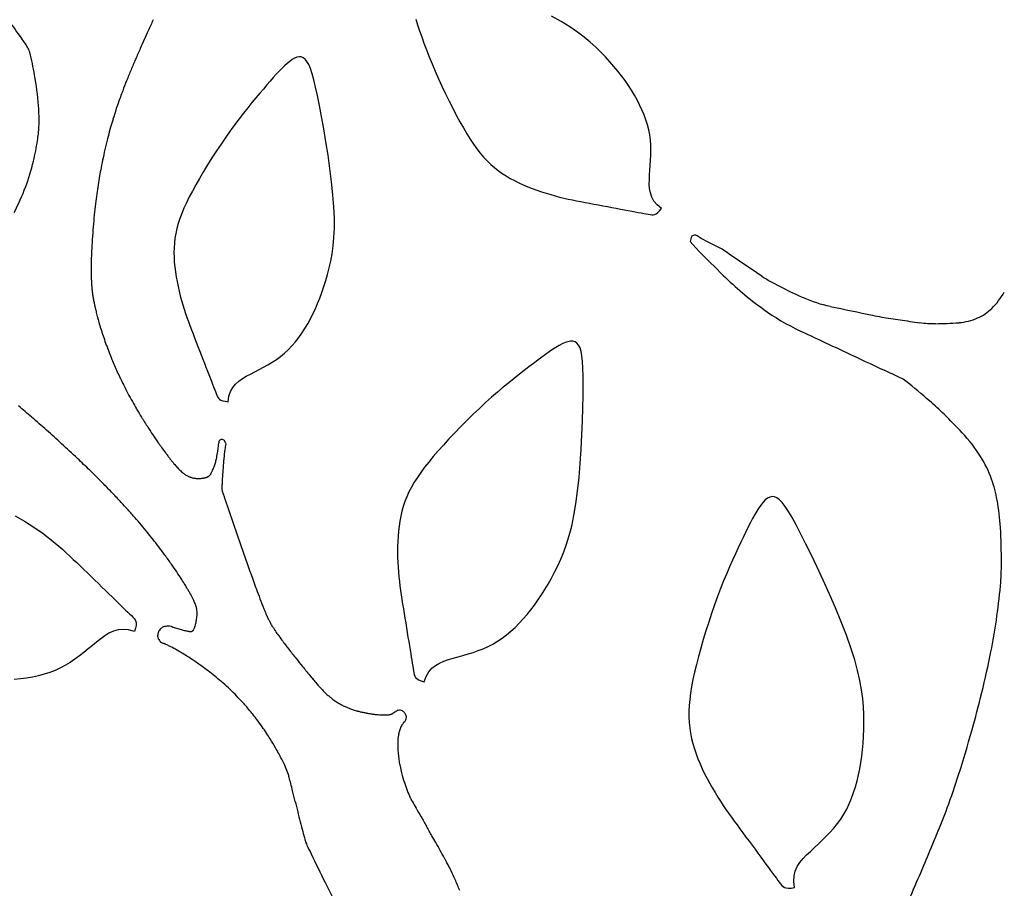
# Model space of a CAD drawing. Units: millimetres. Extents: x 62 to 822, y 13 to 886.
# Drawn here: x 209 to 238, y 356 to 382 of the extents above; entities that cross this region are included whole.
import ezdxf

# ---------------------------------------------------------------- set-up
doc = ezdxf.new("R2010")
doc.units = ezdxf.units.MM

msp = doc.modelspace()

# ---------------------------------------------------------------- linework, layer by layer
for p, q in [((224.898, 381.799), (224.606, 381.964)), ((220.509, 381.868), (220.565, 381.698)), ((220.565, 381.698), (220.625, 381.519)), ((225.158, 381.637), (224.898, 381.799)), ((225.389, 381.479), (225.158, 381.637)), ((220.625, 381.519), (220.69, 381.333)), ((220.69, 381.333), (220.759, 381.139)), ((225.595, 381.325), (225.389, 381.479)), ((225.779, 381.173), (225.595, 381.325)), ((220.759, 381.139), (220.834, 380.938)), ((225.945, 381.023), (225.779, 381.173)), ((226.096, 380.875), (225.945, 381.023)), ((216.922, 380.719), (216.853, 380.69)), ((216.989, 380.733), (216.922, 380.719)), ((217.053, 380.729), (216.989, 380.733)), ((217.115, 380.705), (217.053, 380.729)), ((217.172, 380.66), (217.115, 380.705)), ((220.834, 380.938), (220.915, 380.73)), ((220.915, 380.73), (221.002, 380.515)), ((226.236, 380.729), (226.096, 380.875)), ((226.368, 380.584), (226.236, 380.729)), ((216.552, 380.46), (216.472, 380.382)), ((216.63, 380.531), (216.552, 380.46)), ((216.706, 380.594), (216.63, 380.531)), ((216.781, 380.648), (216.706, 380.594)), ((216.853, 380.69), (216.781, 380.648)), ((217.227, 380.591), (217.172, 380.66)), ((217.279, 380.497), (217.227, 380.591)), ((217.33, 380.374), (217.279, 380.497)), ((221.002, 380.515), (221.096, 380.294)), ((226.493, 380.441), (226.368, 380.584)), ((226.611, 380.298), (226.493, 380.441)), ((216.302, 380.204), (216.211, 380.103)), ((216.388, 380.297), (216.302, 380.204)), ((216.472, 380.382), (216.388, 380.297)), ((217.38, 380.221), (217.33, 380.374)), ((217.432, 380.036), (217.38, 380.221)), ((221.096, 380.294), (221.196, 380.069)), ((226.722, 380.155), (226.611, 380.298)), ((226.827, 380.012), (226.722, 380.155)), ((216.017, 379.881), (215.913, 379.759)), ((216.117, 379.996), (216.017, 379.881)), ((216.211, 380.103), (216.117, 379.996)), ((217.485, 379.816), (217.432, 380.036)), ((217.541, 379.559), (217.485, 379.816)), ((221.196, 380.069), (221.299, 379.842)), ((221.299, 379.842), (221.406, 379.617)), ((226.927, 379.868), (226.827, 380.012)), ((227.02, 379.724), (226.927, 379.868)), ((215.802, 379.629), (215.687, 379.492)), ((215.913, 379.759), (215.802, 379.629)), ((217.601, 379.263), (217.541, 379.559)), ((221.406, 379.617), (221.515, 379.394)), ((227.108, 379.578), (227.02, 379.724)), ((227.191, 379.431), (227.108, 379.578)), ((215.567, 379.347), (215.442, 379.194)), ((215.687, 379.492), (215.567, 379.347)), ((217.665, 378.927), (217.601, 379.263)), ((221.515, 379.394), (221.625, 379.177)), ((227.268, 379.283), (227.191, 379.431)), ((227.339, 379.134), (227.268, 379.283)), ((215.314, 379.033), (215.182, 378.863)), ((215.442, 379.194), (215.314, 379.033)), ((217.731, 378.559), (217.665, 378.927)), ((221.625, 379.177), (221.735, 378.968)), ((221.735, 378.968), (221.842, 378.77)), ((227.403, 378.983), (227.339, 379.134)), ((227.459, 378.832), (227.403, 378.983)), ((215.048, 378.684), (214.911, 378.497)), ((215.182, 378.863), (215.048, 378.684)), ((221.842, 378.77), (221.947, 378.584)), ((227.507, 378.679), (227.459, 378.832)), ((227.545, 378.526), (227.507, 378.679)), ((214.911, 378.497), (214.773, 378.301)), ((217.798, 378.168), (217.731, 378.559)), ((221.947, 378.584), (222.05, 378.41)), ((222.05, 378.41), (222.152, 378.247)), ((227.575, 378.373), (227.545, 378.526)), ((227.594, 378.219), (227.575, 378.373)), ((214.634, 378.098), (214.496, 377.891)), ((214.773, 378.301), (214.634, 378.098)), ((217.862, 377.764), (217.798, 378.168)), ((222.152, 378.247), (222.253, 378.096)), ((222.253, 378.096), (222.354, 377.955)), ((227.605, 378.065), (227.594, 378.219)), ((227.608, 377.912), (227.605, 378.065)), ((214.496, 377.891), (214.36, 377.681)), ((217.92, 377.355), (217.862, 377.764)), ((222.354, 377.955), (222.456, 377.824)), ((222.456, 377.824), (222.559, 377.702)), ((227.599, 377.608), (227.606, 377.759)), ((227.606, 377.759), (227.608, 377.912)), ((214.228, 377.471), (214.102, 377.264)), ((214.36, 377.681), (214.228, 377.471)), ((222.559, 377.702), (222.664, 377.589)), ((222.664, 377.589), (222.772, 377.484)), ((222.772, 377.484), (222.884, 377.387)), ((227.579, 377.311), (227.59, 377.458)), ((227.59, 377.458), (227.599, 377.608)), ((214.102, 377.264), (213.982, 377.061)), ((217.971, 376.952), (217.92, 377.355)), ((222.884, 377.387), (222.998, 377.296)), ((222.998, 377.296), (223.116, 377.212)), ((223.116, 377.212), (223.236, 377.133)), ((223.236, 377.133), (223.36, 377.06)), ((227.561, 377.024), (227.569, 377.166)), ((227.569, 377.166), (227.579, 377.311)), ((213.87, 376.865), (213.767, 376.677)), ((213.982, 377.061), (213.87, 376.865)), ((218.012, 376.562), (217.971, 376.952)), ((223.36, 377.06), (223.488, 376.991)), ((223.488, 376.991), (223.619, 376.926)), ((223.619, 376.926), (223.753, 376.865)), ((223.753, 376.865), (223.89, 376.807)), ((227.559, 376.886), (227.561, 377.024)), ((227.567, 376.751), (227.559, 376.886)), ((213.767, 376.677), (213.673, 376.498)), ((218.04, 376.196), (218.012, 376.562)), ((223.89, 376.807), (224.028, 376.753)), ((224.028, 376.753), (224.168, 376.701)), ((224.168, 376.701), (224.308, 376.654)), ((224.308, 376.654), (224.447, 376.609)), ((224.447, 376.609), (224.585, 376.568)), ((224.585, 376.568), (224.72, 376.531)), ((227.591, 376.621), (227.567, 376.751)), ((227.634, 376.496), (227.591, 376.621)), ((213.588, 376.326), (213.513, 376.161)), ((213.673, 376.498), (213.588, 376.326)), ((224.72, 376.531), (224.852, 376.496)), ((224.852, 376.496), (224.982, 376.465)), ((224.982, 376.465), (225.11, 376.435)), ((225.11, 376.435), (225.238, 376.408)), ((225.238, 376.408), (225.365, 376.382)), ((225.365, 376.382), (225.493, 376.357)), ((225.493, 376.357), (225.622, 376.332)), ((225.622, 376.332), (225.754, 376.308)), ((225.754, 376.308), (225.888, 376.283)), ((225.888, 376.283), (226.024, 376.257)), ((226.024, 376.257), (226.161, 376.232)), ((227.701, 376.376), (227.634, 376.496)), ((227.797, 376.262), (227.701, 376.376)), ((227.926, 376.154), (227.797, 376.262)), ((213.446, 376.001), (213.388, 375.845)), ((213.513, 376.161), (213.446, 376.001)), ((218.053, 375.861), (218.04, 376.196)), ((226.161, 376.232), (226.297, 376.206)), ((226.297, 376.206), (226.431, 376.181)), ((226.431, 376.181), (226.562, 376.157)), ((226.562, 376.157), (226.689, 376.133)), ((226.689, 376.133), (226.81, 376.11)), ((226.81, 376.11), (226.924, 376.089)), ((226.924, 376.089), (227.031, 376.069)), ((227.031, 376.069), (227.132, 376.05)), ((227.132, 376.05), (227.225, 376.033)), ((227.225, 376.033), (227.311, 376.016)), ((227.311, 376.016), (227.39, 376.002)), ((227.39, 376.002), (227.461, 375.988)), ((227.461, 375.988), (227.525, 375.977)), ((227.525, 375.977), (227.581, 375.967)), ((227.581, 375.967), (227.631, 375.961)), ((227.631, 375.961), (227.678, 375.961)), ((227.678, 375.961), (227.723, 375.971)), ((227.723, 375.971), (227.769, 375.993)), ((227.769, 375.993), (227.816, 376.029)), ((227.816, 376.029), (227.868, 376.081)), ((227.868, 376.081), (227.926, 376.154)), ((213.339, 375.693), (213.298, 375.544)), ((213.388, 375.845), (213.339, 375.693)), ((218.053, 375.555), (218.053, 375.861)), ((213.266, 375.397), (213.242, 375.251)), ((213.298, 375.544), (213.266, 375.397)), ((218.04, 375.275), (218.053, 375.555)), ((213.225, 375.106), (213.215, 374.962)), ((213.242, 375.251), (213.225, 375.106)), ((218.017, 375.019), (218.04, 375.275)), ((229.056, 374.865), (228.794, 375.15)), ((213.215, 374.962), (213.212, 374.818)), ((213.212, 374.818), (213.215, 374.674)), ((217.945, 374.562), (217.985, 374.782)), ((217.985, 374.782), (218.017, 375.019)), ((213.215, 374.674), (213.223, 374.529)), ((213.223, 374.529), (213.237, 374.384)), ((217.899, 374.356), (217.945, 374.562)), ((213.237, 374.384), (213.256, 374.237)), ((213.256, 374.237), (213.278, 374.091)), ((217.848, 374.16), (217.899, 374.356)), ((213.278, 374.091), (213.305, 373.944)), ((213.305, 373.944), (213.335, 373.798)), ((217.738, 373.79), (217.795, 373.972)), ((217.795, 373.972), (217.848, 374.16)), ((213.335, 373.798), (213.368, 373.654)), ((213.368, 373.654), (213.404, 373.513)), ((217.616, 373.444), (217.679, 373.614)), ((217.679, 373.614), (217.738, 373.79)), ((213.404, 373.513), (213.441, 373.374)), ((213.441, 373.374), (213.48, 373.239)), ((217.48, 373.12), (217.549, 373.279)), ((217.549, 373.279), (217.616, 373.444)), ((213.48, 373.239), (213.521, 373.109)), ((213.521, 373.109), (213.562, 372.981)), ((213.562, 372.981), (213.605, 372.857)), ((217.406, 372.964), (217.48, 373.12)), ((213.605, 372.857), (213.649, 372.734)), ((213.649, 372.734), (213.694, 372.612)), ((217.248, 372.665), (217.329, 372.813)), ((217.329, 372.813), (217.406, 372.964)), ((213.694, 372.612), (213.74, 372.49)), ((213.74, 372.49), (213.787, 372.367)), ((216.978, 372.249), (217.072, 372.383)), ((217.072, 372.383), (217.162, 372.521)), ((217.162, 372.521), (217.248, 372.665)), ((213.787, 372.367), (213.835, 372.243)), ((213.835, 372.243), (213.885, 372.115)), ((213.885, 372.115), (213.935, 371.986)), ((216.774, 372.001), (216.879, 372.122)), ((216.879, 372.122), (216.978, 372.249)), ((225.019, 372.098), (224.931, 372.059)), ((225.103, 372.126), (225.019, 372.098)), ((225.181, 372.141), (225.103, 372.126)), ((225.253, 372.14), (225.181, 372.141)), ((225.319, 372.122), (225.253, 372.14)), ((225.377, 372.084), (225.319, 372.122)), ((225.426, 372.025), (225.377, 372.084)), ((213.935, 371.986), (213.985, 371.856)), ((213.985, 371.856), (214.035, 371.727)), ((216.549, 371.781), (216.665, 371.887)), ((216.665, 371.887), (216.774, 372.001)), ((224.537, 371.821), (224.427, 371.744)), ((224.642, 371.891), (224.537, 371.821)), ((224.742, 371.954), (224.642, 371.891)), ((224.838, 372.01), (224.742, 371.954)), ((224.931, 372.059), (224.838, 372.01)), ((225.468, 371.942), (225.426, 372.025)), ((225.501, 371.833), (225.468, 371.942)), ((225.527, 371.695), (225.501, 371.833)), ((214.035, 371.727), (214.084, 371.6)), ((214.084, 371.6), (214.132, 371.476)), ((216.044, 371.432), (216.175, 371.51)), ((216.175, 371.51), (216.304, 371.594)), ((216.304, 371.594), (216.429, 371.684)), ((216.429, 371.684), (216.549, 371.781)), ((224.191, 371.57), (224.063, 371.473)), ((224.312, 371.66), (224.191, 371.57)), ((224.427, 371.744), (224.312, 371.66)), ((225.545, 371.526), (225.527, 371.695)), ((225.558, 371.323), (225.545, 371.526)), ((214.132, 371.476), (214.179, 371.356)), ((214.179, 371.356), (214.223, 371.241)), ((214.223, 371.241), (214.265, 371.133)), ((215.52, 371.151), (215.649, 371.218)), ((215.649, 371.218), (215.78, 371.287)), ((215.78, 371.287), (215.912, 371.358)), ((215.912, 371.358), (216.044, 371.432)), ((223.786, 371.26), (223.637, 371.143)), ((223.928, 371.369), (223.786, 371.26)), ((224.063, 371.473), (223.928, 371.369)), ((225.564, 371.085), (225.558, 371.323)), ((214.265, 371.133), (214.304, 371.031)), ((214.304, 371.031), (214.341, 370.935)), ((214.341, 370.935), (214.376, 370.847)), ((215.069, 370.846), (215.167, 370.935)), ((215.167, 370.935), (215.277, 371.013)), ((215.277, 371.013), (215.395, 371.084)), ((215.395, 371.084), (215.52, 371.151)), ((223.481, 371.02), (223.319, 370.889)), ((223.637, 371.143), (223.481, 371.02)), ((225.566, 370.807), (225.564, 371.085)), ((214.376, 370.847), (214.407, 370.765)), ((214.407, 370.765), (214.436, 370.691)), ((214.436, 370.691), (214.462, 370.623)), ((214.462, 370.623), (214.486, 370.563)), ((214.872, 370.481), (214.918, 370.623)), ((214.918, 370.623), (214.985, 370.743)), ((214.985, 370.743), (215.069, 370.846)), ((222.978, 370.604), (222.8, 370.45)), ((223.151, 370.751), (222.978, 370.604)), ((223.319, 370.889), (223.151, 370.751)), ((225.563, 370.488), (225.566, 370.807)), ((214.486, 370.563), (214.507, 370.51)), ((214.507, 370.51), (214.528, 370.464)), ((214.528, 370.464), (214.553, 370.424)), ((214.553, 370.424), (214.585, 370.391)), ((214.585, 370.391), (214.628, 370.364)), ((214.628, 370.364), (214.683, 370.342)), ((214.683, 370.342), (214.756, 370.326)), ((214.756, 370.326), (214.848, 370.315)), ((214.848, 370.315), (214.872, 370.481)), ((222.8, 370.45), (222.618, 370.286)), ((225.556, 370.127), (225.563, 370.488)), ((222.432, 370.114), (222.244, 369.935)), ((222.618, 370.286), (222.432, 370.114)), ((225.544, 369.733), (225.556, 370.127)), ((222.056, 369.751), (221.87, 369.564)), ((222.244, 369.935), (222.056, 369.751)), ((225.527, 369.315), (225.544, 369.733)), ((221.87, 369.564), (221.688, 369.376)), ((221.512, 369.189), (221.344, 369.006)), ((221.688, 369.376), (221.512, 369.189)), ((225.504, 368.883), (225.527, 369.315)), ((214.535, 368.813), (214.562, 369.069)), ((214.769, 369.068), (214.777, 369.036)), ((221.185, 368.828), (221.038, 368.657)), ((221.344, 369.006), (221.185, 368.828)), ((225.475, 368.448), (225.504, 368.883)), ((221.038, 368.657), (220.902, 368.493)), ((220.777, 368.334), (220.663, 368.18)), ((220.902, 368.493), (220.777, 368.334)), ((225.44, 368.02), (225.475, 368.448)), ((220.559, 368.029), (220.465, 367.881)), ((220.663, 368.18), (220.559, 368.029)), ((225.396, 367.609), (225.44, 368.02)), ((220.381, 367.735), (220.306, 367.59)), ((220.465, 367.881), (220.381, 367.735)), ((214.735, 367.413), (214.869, 367.028)), ((220.241, 367.445), (220.184, 367.3)), ((220.306, 367.59), (220.241, 367.445)), ((225.345, 367.225), (225.396, 367.609)), ((231.059, 367.348), (230.995, 367.281)), ((231.126, 367.399), (231.059, 367.348)), ((231.193, 367.433), (231.126, 367.399)), ((231.263, 367.448), (231.193, 367.433)), ((231.336, 367.44), (231.263, 367.448)), ((231.411, 367.409), (231.336, 367.44)), ((231.49, 367.351), (231.411, 367.409)), ((231.573, 367.265), (231.49, 367.351)), ((220.134, 367.154), (220.093, 367.007)), ((220.184, 367.3), (220.134, 367.154)), ((225.285, 366.876), (225.345, 367.225)), ((230.867, 367.112), (230.804, 367.013)), ((230.931, 367.202), (230.867, 367.112)), ((230.995, 367.281), (230.931, 367.202)), ((231.663, 367.148), (231.573, 367.265)), ((231.762, 366.999), (231.663, 367.148)), ((208.418, 366.866), (208.56, 366.789)), ((208.56, 366.789), (208.702, 366.707)), ((214.869, 367.028), (215.003, 366.642)), ((220.058, 366.859), (220.029, 366.709)), ((220.093, 367.007), (220.058, 366.859)), ((225.218, 366.56), (225.285, 366.876)), ((230.677, 366.79), (230.611, 366.665)), ((230.741, 366.906), (230.677, 366.79)), ((230.804, 367.013), (230.741, 366.906)), ((231.871, 366.816), (231.762, 366.999)), ((231.993, 366.595), (231.871, 366.816)), ((208.702, 366.707), (208.842, 366.62)), ((208.842, 366.62), (208.981, 366.529)), ((208.981, 366.529), (209.117, 366.435)), ((209.117, 366.435), (209.25, 366.339)), ((215.003, 366.642), (215.224, 366.006)), ((220.007, 366.558), (219.989, 366.405)), ((220.029, 366.709), (220.007, 366.558)), ((225.144, 366.274), (225.218, 366.56)), ((230.544, 366.531), (230.474, 366.388)), ((230.611, 366.665), (230.544, 366.531)), ((232.128, 366.336), (231.993, 366.595)), ((209.25, 366.339), (209.379, 366.241)), ((209.379, 366.241), (209.505, 366.142)), ((209.505, 366.142), (209.626, 366.044)), ((219.976, 366.25), (219.967, 366.093)), ((219.989, 366.405), (219.976, 366.25)), ((225.064, 366.014), (225.144, 366.274)), ((230.401, 366.236), (230.324, 366.074)), ((230.474, 366.388), (230.401, 366.236)), ((232.279, 366.036), (232.128, 366.336)), ((209.626, 366.044), (209.742, 365.946)), ((209.742, 365.946), (209.854, 365.848)), ((209.854, 365.848), (209.963, 365.75)), ((215.224, 366.006), (215.444, 365.369)), ((219.963, 365.936), (219.962, 365.779)), ((219.967, 366.093), (219.963, 365.936)), ((224.978, 365.777), (225.064, 366.014)), ((230.244, 365.903), (230.16, 365.722)), ((230.324, 366.074), (230.244, 365.903)), ((232.446, 365.695), (232.279, 366.036)), ((209.963, 365.75), (210.069, 365.652)), ((210.069, 365.652), (210.174, 365.553)), ((210.174, 365.553), (210.279, 365.453)), ((219.962, 365.779), (219.964, 365.623)), ((219.964, 365.623), (219.97, 365.469)), ((224.796, 365.356), (224.889, 365.559)), ((224.889, 365.559), (224.978, 365.777)), ((230.16, 365.722), (230.074, 365.531)), ((232.625, 365.32), (232.446, 365.695)), ((210.279, 365.453), (210.384, 365.352)), ((210.384, 365.352), (210.491, 365.248)), ((210.491, 365.248), (210.6, 365.142)), ((219.97, 365.469), (219.979, 365.318)), ((219.979, 365.318), (219.989, 365.17)), ((224.701, 365.165), (224.796, 365.356)), ((229.985, 365.331), (229.895, 365.121)), ((230.074, 365.531), (229.985, 365.331)), ((232.81, 364.921), (232.625, 365.32)), ((210.6, 365.142), (210.71, 365.035)), ((210.71, 365.035), (210.821, 364.928)), ((219.989, 365.17), (220.003, 365.026)), ((220.003, 365.026), (220.018, 364.886)), ((224.507, 364.806), (224.605, 364.982)), ((224.605, 364.982), (224.701, 365.165)), ((229.895, 365.121), (229.803, 364.9)), ((210.821, 364.928), (210.931, 364.821)), ((210.931, 364.821), (211.04, 364.715)), ((211.04, 364.715), (211.146, 364.612)), ((220.018, 364.886), (220.034, 364.748)), ((220.034, 364.748), (220.053, 364.612)), ((224.407, 364.638), (224.507, 364.806)), ((229.711, 364.67), (229.62, 364.429)), ((229.803, 364.9), (229.711, 364.67)), ((232.997, 364.506), (232.81, 364.921)), ((211.146, 364.612), (211.249, 364.512)), ((211.249, 364.512), (211.347, 364.417)), ((211.347, 364.417), (211.44, 364.327)), ((220.053, 364.612), (220.073, 364.476)), ((220.073, 364.476), (220.093, 364.34)), ((224.2, 364.321), (224.305, 364.476)), ((224.305, 364.476), (224.407, 364.638)), ((229.62, 364.429), (229.529, 364.178)), ((233.179, 364.085), (232.997, 364.506)), ((211.44, 364.327), (211.527, 364.242)), ((211.527, 364.242), (211.608, 364.163)), ((211.608, 364.163), (211.684, 364.09)), ((211.684, 364.09), (211.754, 364.022)), ((220.093, 364.34), (220.115, 364.203)), ((220.115, 364.203), (220.138, 364.063)), ((220.138, 364.063), (220.161, 363.921)), ((223.983, 364.027), (224.093, 364.171)), ((224.093, 364.171), (224.2, 364.321)), ((229.529, 364.178), (229.439, 363.92)), ((233.352, 363.667), (233.179, 364.085)), ((211.754, 364.022), (211.818, 363.96)), ((211.818, 363.96), (211.875, 363.904)), ((211.875, 363.904), (211.927, 363.854)), ((211.927, 363.854), (211.972, 363.809)), ((211.972, 363.809), (212.01, 363.767)), ((212.01, 363.767), (212.04, 363.724)), ((220.161, 363.921), (220.184, 363.776)), ((220.184, 363.776), (220.208, 363.632)), ((223.754, 363.752), (223.87, 363.887)), ((223.87, 363.887), (223.983, 364.027)), ((229.439, 363.92), (229.352, 363.657)), ((212.052, 363.475), (212.023, 363.376)), ((212.04, 363.724), (212.06, 363.677)), ((212.067, 363.556), (212.052, 363.475)), ((212.06, 363.677), (212.069, 363.622)), ((212.069, 363.622), (212.067, 363.556)), ((213.153, 363.514), (213.155, 363.514)), ((213.155, 363.514), (213.171, 363.509)), ((213.171, 363.509), (213.187, 363.504)), ((220.208, 363.632), (220.231, 363.488)), ((220.231, 363.488), (220.254, 363.345)), ((223.384, 363.382), (223.511, 363.499)), ((223.511, 363.499), (223.634, 363.623)), ((223.634, 363.623), (223.754, 363.752)), ((229.352, 363.657), (229.268, 363.393)), ((233.51, 363.262), (233.352, 363.667)), ((211.124, 363.24), (211, 363.15)), ((211.251, 363.319), (211.124, 363.24)), ((211.384, 363.38), (211.251, 363.319)), ((211.526, 363.422), (211.384, 363.38)), ((211.678, 363.437), (211.526, 363.422)), ((211.843, 363.424), (211.678, 363.437)), ((212.023, 363.376), (211.843, 363.424)), ((220.254, 363.345), (220.276, 363.207)), ((220.276, 363.207), (220.298, 363.072)), ((222.982, 363.077), (223.12, 363.17)), ((223.12, 363.17), (223.254, 363.272)), ((223.254, 363.272), (223.384, 363.382)), ((229.268, 363.393), (229.188, 363.129)), ((233.647, 362.877), (233.51, 363.262)), ((210.752, 362.949), (210.625, 362.845)), ((210.876, 363.051), (210.752, 362.949)), ((211, 363.15), (210.876, 363.051)), ((220.298, 363.072), (220.319, 362.944)), ((220.319, 362.944), (220.339, 362.823)), ((222.545, 362.853), (222.694, 362.919)), ((222.694, 362.919), (222.84, 362.993)), ((222.84, 362.993), (222.982, 363.077)), ((229.113, 362.87), (229.044, 362.617)), ((229.188, 363.129), (229.113, 362.87)), ((233.759, 362.522), (233.647, 362.877)), ((210.362, 362.637), (210.225, 362.537)), ((210.495, 362.74), (210.362, 362.637)), ((210.625, 362.845), (210.495, 362.74)), ((220.339, 362.823), (220.357, 362.709)), ((220.357, 362.709), (220.374, 362.603)), ((220.374, 362.603), (220.39, 362.504)), ((221.639, 362.567), (221.786, 362.609)), ((221.786, 362.609), (221.936, 362.651)), ((221.936, 362.651), (222.088, 362.695)), ((222.088, 362.695), (222.241, 362.742)), ((222.241, 362.742), (222.393, 362.795)), ((222.393, 362.795), (222.545, 362.853)), ((229.044, 362.617), (228.981, 362.374)), ((209.937, 362.353), (209.785, 362.272)), ((210.084, 362.442), (209.937, 362.353)), ((210.225, 362.537), (210.084, 362.442)), ((220.39, 362.504), (220.405, 362.413)), ((220.405, 362.413), (220.418, 362.329)), ((220.418, 362.329), (220.431, 362.254)), ((220.997, 362.263), (221.106, 362.351)), ((221.106, 362.351), (221.226, 362.421)), ((221.226, 362.421), (221.357, 362.477)), ((221.357, 362.477), (221.495, 362.525)), ((221.495, 362.525), (221.639, 362.567)), ((228.981, 362.374), (228.925, 362.143)), ((233.848, 362.194), (233.759, 362.522)), ((208.943, 361.998), (208.762, 361.966)), ((209.121, 362.036), (208.943, 361.998)), ((209.294, 362.083), (209.121, 362.036)), ((209.463, 362.137), (209.294, 362.083)), ((209.627, 362.2), (209.463, 362.137)), ((209.785, 362.272), (209.627, 362.2)), ((220.431, 362.254), (220.442, 362.186)), ((220.442, 362.186), (220.452, 362.127)), ((220.452, 362.127), (220.464, 362.074)), ((220.464, 362.074), (220.481, 362.028)), ((220.481, 362.028), (220.507, 361.987)), ((220.507, 361.987), (220.545, 361.949)), ((220.761, 361.851), (220.823, 362.018)), ((220.823, 362.018), (220.902, 362.154)), ((220.902, 362.154), (220.997, 362.263)), ((228.925, 362.143), (228.877, 361.924)), ((233.916, 361.89), (233.848, 362.194)), ((208.578, 361.941), (208.392, 361.922)), ((208.762, 361.966), (208.578, 361.941)), ((220.545, 361.949), (220.597, 361.915)), ((220.597, 361.915), (220.669, 361.883)), ((220.669, 361.883), (220.761, 361.851)), ((228.837, 361.715), (228.804, 361.515)), ((228.877, 361.924), (228.837, 361.715)), ((233.966, 361.609), (233.916, 361.89)), ((228.804, 361.515), (228.78, 361.324)), ((234.001, 361.346), (233.966, 361.609)), ((228.763, 361.141), (228.755, 360.964)), ((228.78, 361.324), (228.763, 361.141)), ((234.022, 361.098), (234.001, 361.346)), ((234.033, 360.864), (234.022, 361.098)), ((228.755, 360.964), (228.755, 360.792)), ((228.755, 360.792), (228.763, 360.625)), ((234.037, 360.639), (234.033, 360.864)), ((220.14, 360.616), (220.124, 360.6)), ((220.156, 360.633), (220.14, 360.616)), ((220.161, 360.638), (220.156, 360.633)), ((228.763, 360.625), (228.78, 360.461)), ((234.035, 360.421), (234.037, 360.639)), ((228.78, 360.461), (228.804, 360.301)), ((228.804, 360.301), (228.836, 360.143)), ((234.015, 360.004), (234.027, 360.21)), ((234.027, 360.21), (234.035, 360.421)), ((228.836, 360.143), (228.875, 359.988)), ((228.875, 359.988), (228.92, 359.834)), ((233.997, 359.803), (234.015, 360.004)), ((228.92, 359.834), (228.971, 359.682)), ((228.971, 359.682), (229.029, 359.53)), ((233.946, 359.416), (233.974, 359.608)), ((233.974, 359.608), (233.997, 359.803)), ((229.029, 359.53), (229.091, 359.379)), ((229.091, 359.379), (229.159, 359.228)), ((233.913, 359.228), (233.946, 359.416)), ((229.159, 359.228), (229.23, 359.078)), ((229.23, 359.078), (229.305, 358.931)), ((233.83, 358.861), (233.874, 359.043)), ((233.874, 359.043), (233.913, 359.228)), ((229.305, 358.931), (229.382, 358.786)), ((229.382, 358.786), (229.462, 358.645)), ((233.78, 358.682), (233.83, 358.861)), ((229.462, 358.645), (229.543, 358.507)), ((229.543, 358.507), (229.624, 358.374)), ((233.663, 358.336), (233.725, 358.507)), ((233.725, 358.507), (233.78, 358.682)), ((229.624, 358.374), (229.705, 358.246)), ((229.705, 358.246), (229.787, 358.122)), ((229.787, 358.122), (229.869, 358.001)), ((233.517, 358.01), (233.594, 358.17)), ((233.594, 358.17), (233.663, 358.336)), ((229.869, 358.001), (229.952, 357.882)), ((229.952, 357.882), (230.036, 357.765)), ((233.34, 357.709), (233.433, 357.856)), ((233.433, 357.856), (233.517, 358.01)), ((230.036, 357.765), (230.121, 357.648)), ((230.121, 357.648), (230.208, 357.53)), ((230.208, 357.53), (230.296, 357.41)), ((233.132, 357.436), (233.239, 357.57)), ((233.239, 357.57), (233.34, 357.709)), ((230.296, 357.41), (230.386, 357.288)), ((230.386, 357.288), (230.477, 357.164)), ((232.901, 357.187), (233.018, 357.309)), ((233.018, 357.309), (233.132, 357.436)), ((230.477, 357.164), (230.569, 357.04)), ((230.569, 357.04), (230.66, 356.916)), ((232.539, 356.842), (232.66, 356.954)), ((232.66, 356.954), (232.781, 357.069)), ((232.781, 357.069), (232.901, 357.187)), ((230.66, 356.916), (230.75, 356.794)), ((230.75, 356.794), (230.838, 356.675)), ((230.838, 356.675), (230.923, 356.56)), ((232.307, 356.624), (232.421, 356.733)), ((232.421, 356.733), (232.539, 356.842)), ((230.923, 356.56), (231.004, 356.45)), ((231.004, 356.45), (231.081, 356.346)), ((231.081, 356.346), (231.153, 356.248)), ((232.027, 356.274), (232.106, 356.397)), ((232.106, 356.397), (232.201, 356.513)), ((232.201, 356.513), (232.307, 356.624)), ((231.153, 356.248), (231.221, 356.157)), ((231.221, 356.157), (231.283, 356.072)), ((231.283, 356.072), (231.341, 355.994)), ((231.931, 355.991), (231.967, 356.139)), ((231.967, 356.139), (232.027, 356.274)), ((231.341, 355.994), (231.394, 355.922)), ((231.394, 355.922), (231.442, 355.857)), ((231.442, 355.857), (231.484, 355.799)), ((231.484, 355.799), (231.523, 355.749)), ((231.523, 355.749), (231.559, 355.705)), ((231.922, 355.825), (231.931, 355.991)), ((231.945, 355.64), (231.922, 355.825)), ((231.559, 355.705), (231.598, 355.67)), ((231.598, 355.67), (231.642, 355.644)), ((231.642, 355.644), (231.695, 355.627)), ((231.695, 355.627), (231.761, 355.621)), ((231.761, 355.621), (231.843, 355.625)), ((231.843, 355.625), (231.945, 355.64))]:
    msp.add_line(p, q)
for centre, radius, start, end in [((221.346, 390.79), 15.889, 214.3515, 216.7117), ((235.386, 371.133), 25.193, 154.8156, 155.6534), ((270.241, 355.361), 63.45, 155.65345, 156.18136), ((205.396, 378.897), 4.008, 32.0113, 36.7117), ((208.349, 380.743), 0.525, 14.088, 32.0113), ((199.528, 378.529), 9.62, 9.9171, 14.088), ((247.879, 365.233), 39.006, 156.1814, 156.7099), ((244.251, 366.794), 35.057, 156.7099, 157.2675), ((198.552, 378.358), 10.611, 4.8431, 9.9171), ((231.957, 371.945), 21.726, 157.2675, 158.2098), ((228.677, 373.257), 18.194, 158.2098, 159.2395), ((225.941, 374.306), 15.264, 160.0391, 160.8157), ((225.13, 374.601), 14.401, 159.2395, 160.0391), ((204.296, 378.845), 4.845, 357.3316, 4.8431), ((221.555, 375.833), 10.62, 160.8157, 161.9932), ((227.571, 373.877), 16.946, 161.9932, 162.9253), ((205.347, 378.796), 3.793, 350.9959, 357.3316), ((221.707, 375.678), 10.811, 162.9253, 164.2837), ((224.153, 374.979), 13.355, 165.4822, 166.8563), ((224.666, 374.846), 13.886, 164.2837, 165.4822), ((200.502, 379.564), 8.699, 346.8134, 350.9959), ((225.74, 374.608), 14.985, 166.8563, 168.1536), ((202.884, 379.006), 6.252, 339.3173, 346.8134), ((230.49, 373.612), 19.839, 168.1536, 169.0332), ((224.914, 374.692), 14.159, 169.0332, 170.0743), ((226.947, 374.351), 16.221, 171.0807, 172.0609), ((226.124, 374.48), 15.387, 170.0743, 171.0807), ((202.527, 379.141), 6.634, 332.0405, 339.3173), ((225.436, 374.562), 14.695, 172.0609, 173.2389), ((229.394, 374.093), 18.681, 173.2389, 174.2837), ((230.068, 374.025), 19.357, 174.2837, 175.3359), ((233.225, 373.768), 22.525, 175.3359, 176.3113), ((233.004, 373.782), 22.303, 176.3113, 177.2264), ((229.175, 375.119), 0.382, 149.0288, 175.3179), ((228.931, 375.222), 0.125, 55.9983, 131.9599), ((225.567, 370.235), 6.142, 55.9087, 55.9983), ((-449.336, -626.919), 1210.222, 55.902336, 55.908714), ((159.103, 238.439), 153.683, 62.62961, 62.89644), ((223.725, 374.231), 13.014, 177.2264, 178.4244), ((283.587, 428.759), 76.67, 224.66274, 225.43978), ((-124.863, -146.311), 630.425, 55.638663, 55.770407), ((222.206, 374.273), 11.494, 178.4244, 179.5403), ((218.742, 374.301), 8.031, 179.5403, 180.8753), ((217.945, 374.289), 7.233, 180.8753, 182.233), ((215.879, 374.208), 5.166, 182.233, 183.8395), ((237.029, 381.48), 10.314, 225.4398, 234.1709), ((236.806, 383.95), 11.456, 239.2834, 246.3092), ((215.665, 374.194), 4.951, 183.8395, 185.292), ((214.272, 374.065), 3.552, 185.292, 187.0067), ((214.674, 374.114), 3.957, 187.0067, 188.6136), ((236.355, 374.703), 2.201, 314.4879, 330.7349), ((215.162, 374.188), 4.451, 188.6136, 190.1288), ((216.069, 374.35), 5.372, 190.1288, 191.5196), ((216.314, 374.4), 5.622, 191.5196, 192.8791), ((233.923, 377.377), 4.278, 246.3092, 257.8178), ((217.183, 374.599), 6.513, 192.8791, 194.1624), ((219.089, 375.08), 8.479, 194.1624, 195.287), ((235.105, 378.815), 7.028, 234.1709, 244.7532), ((267.332, 532.136), 162.603, 257.81776, 258.27924), ((236.902, 374.145), 1.42, 293.5576, 314.4879), ((219.279, 375.132), 8.677, 195.287, 196.4786), ((235.802, 380.159), 7.389, 258.2792, 260.4441), ((239.322, 401.066), 28.591, 260.4441, 261.5637), ((240.016, 405.747), 33.323, 261.5637, 262.6006), ((236.196, 376.336), 3.664, 262.6006, 270), ((236.196, 381.018), 8.347, 270, 274.9007), ((236.757, 374.478), 1.782, 274.9007, 293.5576), ((222.716, 376.148), 12.261, 196.4786, 197.4809), ((221.248, 375.686), 10.721, 197.4809, 198.6925), ((474.443, 886.358), 568.172, 244.75316, 244.81636), ((222.221, 376.015), 11.749, 198.6925, 199.8498), ((753.527, 1479.88), 1224.035, 244.816359, 244.859416), ((221.622, 375.799), 11.111, 199.8498, 201.0752), ((220.646, 375.423), 10.066, 201.0752, 202.3626), ((380.343, 684.685), 345.626, 244.85942, 245.06913), ((221.666, 375.842), 11.168, 202.3626, 203.4203), ((221.575, 375.803), 11.069, 203.4203, 204.4827), ((220.82, 375.459), 10.24, 204.4827, 205.6271), ((209.069, 316.227), 60.694, 64.56868, 65.06913), ((224.939, 377.435), 14.808, 205.6271, 206.5788), ((234.756, 370.246), 0.878, 51.689, 64.5687), ((223.109, 355.504), 19.666, 48.9724, 51.689), ((222.098, 376.014), 11.631, 206.5788, 207.9341), ((222.641, 376.302), 12.247, 207.9341, 209.2549), ((222.493, 376.219), 12.077, 209.2549, 210.4741), ((229.328, 362.652), 10.191, 45.6263, 48.9724), ((190.733, 348.705), 27.888, 49.2834, 50.3832), ((225.001, 377.694), 14.986, 210.4741, 211.5685), ((185.808, 342.982), 35.438, 48.3297, 49.2834), ((228.343, 379.748), 18.909, 211.5685, 212.6592), ((223.973, 357.178), 17.849, 43.0982, 45.6263), ((184.303, 341.291), 37.702, 47.4051, 48.3297), ((222.011, 375.689), 11.388, 212.6592, 214.0645), ((230.67, 381.544), 21.84, 214.0645, 214.81), ((214.623, 369.087), 0.0613, 152.7526, 179.523), ((214.7, 369.047), 0.147, 135.5694, 152.7526), ((214.64, 369.106), 0.0632, 102.901, 135.5694), ((214.652, 369.052), 0.119, 79.2327, 102.901), ((214.65, 369.042), 0.129, 57.1038, 79.2327), ((214.676, 369.082), 0.0816, 29.1948, 57.1038), ((214.55, 369.011), 0.226, 14.5858, 29.1948), ((233.478, 366.073), 4.831, 32.3274, 43.0982), ((175.565, 331.787), 50.613, 46.6624, 47.4051), ((219.51, 373.785), 8.248, 214.81, 216.023), ((235.879, 385.688), 28.487, 216.023, 216.4247), ((210.477, 369.438), 4.106, 348.5868, 351.2539), ((235.068, 368.917), 20.507, 179.523, 179.5624), ((214.92, 369.07), 0.358, 179.5624, 179.8598), ((458.265, 368.475), 243.703, 179.85978, 179.86024), ((214.619, 369.069), 0.0571, 180.0702, 180.185), ((214.563, 369.069), 0.00114, 179.8602, 180.0702), ((250.581, 364.608), 36.086, 173.2217, 173.6497), ((229.277, 366.335), 14.75, 169.4465, 170.116), ((189.205, 346.242), 30.738, 45.7094, 46.6624), ((220.391, 374.259), 9.239, 216.4247, 217.1303), ((227.97, 379.997), 18.745, 217.1303, 217.467), ((217.091, 371.659), 5.039, 217.467, 218.1166), ((216.099, 370.881), 3.778, 218.1166, 218.9115), ((212.687, 368.991), 1.851, 344.6142, 348.5868), ((288.713, 362.968), 74.211, 175.64842, 175.73627), ((234.715, 366.856), 3.367, 19.4179, 32.3274), ((185.636, 342.584), 35.849, 44.9693, 45.7094), ((220.916, 374.769), 9.968, 218.9115, 219.4009), ((215.983, 370.718), 3.585, 219.4009, 220.4631), ((216.052, 370.776), 3.675, 220.4631, 221.5121), ((214.067, 369.019), 1.025, 221.5121, 223.6889), ((215.258, 370.157), 2.671, 223.6889, 225.0371), ((214.242, 369.139), 1.233, 225.0371, 227.9229), ((214.66, 369.603), 1.858, 227.9229, 230.2736), ((212.15, 369.247), 2.446, 334.8464, 336.6723), ((213.188, 368.8), 1.317, 336.6723, 341.1353), ((212.384, 369.075), 2.166, 341.1353, 344.6142), ((240.796, 366.418), 26.17, 175.802, 176.1362), ((346.883, 358.631), 132.543, 175.73627, 175.80201), ((214.167, 369.01), 1.086, 230.2736, 233.0071), ((214.115, 368.94), 0.999, 233.0071, 235.8571), ((213.972, 368.728), 0.744, 235.8571, 239.7224), ((213.931, 368.659), 0.663, 239.7224, 243.8167), ((213.931, 368.66), 0.664, 243.8167, 246.9108), ((213.909, 368.608), 0.608, 246.9108, 250.145), ((213.892, 368.561), 0.558, 250.145, 253.9663), ((213.944, 368.741), 0.745, 253.9663, 257.2722), ((213.916, 368.615), 0.616, 257.2722, 261.4012), ((213.947, 368.823), 0.826, 261.4012, 264.9669), ((213.951, 368.864), 0.868, 264.9669, 268.7776), ((213.955, 369.094), 1.098, 268.7776, 272.1653), ((213.952, 369.191), 1.194, 272.1653, 274.9789), ((213.997, 368.671), 0.673, 274.9789, 278.7281), ((214.008, 368.598), 0.598, 278.7281, 282.2935), ((214.036, 368.469), 0.467, 282.2935, 286.3314), ((214.06, 368.39), 0.384, 286.3314, 290.9483), ((214.093, 368.303), 0.291, 290.9483, 296.2534), ((214.098, 368.292), 0.279, 296.2534, 301.0981), ((214.147, 368.21), 0.184, 301.0981, 307.0712), ((214.12, 368.247), 0.23, 307.0712, 311.836), ((214.096, 368.273), 0.265, 311.836, 316.2755), ((214.033, 368.333), 0.352, 316.2755, 320.5537), ((214.069, 368.304), 0.306, 320.5537, 325.1433), ((214.028, 368.333), 0.356, 325.1433, 328.618), ((213.659, 368.558), 0.787, 328.618, 330.9536), ((213.877, 368.437), 0.538, 330.9536, 334.8464), ((292.674, 362.914), 78.167, 176.13619, 176.32956), ((233.953, 366.587), 4.175, 10.3838, 19.4179), ((194.526, 351.465), 23.283, 44.051, 44.9693), ((193.304, 350.282), 24.984, 43.1618, 44.051), ((217.368, 367.664), 2.711, 177.2508, 178.8087), ((215.456, 367.704), 0.798, 178.8087, 181.2552), ((215.212, 367.698), 0.554, 181.2552, 184.1934), ((215.107, 367.691), 0.449, 184.1934, 186.8204), ((222.402, 367.422), 7.75, 176.3296, 177.2508), ((214.802, 367.654), 0.141, 186.8204, 191.5062), ((214.949, 367.684), 0.292, 191.5062, 193.798), ((195.588, 352.424), 21.852, 42.211, 43.1618), ((214.754, 367.636), 0.0906, 193.798, 197.9103), ((216.043, 368.053), 1.446, 197.9103, 198.6127), ((218.367, 368.836), 3.898, 198.6127, 199.0404), ((411.041, 435.33), 207.723, 199.04036, 199.07412), ((232.743, 373.679), 19.067, 199.0741, 199.1855), ((231.511, 366.14), 6.657, 3.2321, 10.3838), ((196.408, 353.168), 20.745, 41.3348, 42.211), ((198.501, 355.009), 17.957, 40.3929, 41.3348), ((200.06, 356.336), 15.911, 39.2937, 40.3929), ((219.027, 365.435), 19.162, 0, 3.2321), ((199.057, 355.515), 17.206, 38.2368, 39.2937), ((199.961, 356.227), 16.056, 37.1963, 38.2368), ((197.82, 354.602), 18.744, 36.2333, 37.1963), ((198.766, 355.295), 17.571, 35.134, 36.2333), ((203.019, 358.288), 12.371, 33.8239, 35.134), ((240.777, 374.146), 26.811, 199.108, 199.653), ((230.654, 365.435), 7.535, 354.8446, 360), ((200.77, 356.781), 15.078, 32.7912, 33.8239), ((313.067, 399.962), 103.571, 199.653, 199.9303), ((207.261, 360.963), 7.356, 31.3127, 32.7912), ((203.067, 358.411), 12.266, 30.6077, 31.3127), ((208.013, 361.338), 6.518, 29.6405, 30.6077), ((234.224, 371.374), 19.705, 199.9303, 200.8447), ((218.536, 366.528), 19.702, 351.7814, 354.8446), ((208.234, 361.463), 6.265, 28.6316, 29.6405), ((210.63, 362.771), 3.535, 27.2884, 28.6316), ((212.24, 363.602), 1.723, 25.5537, 27.2884), ((235.235, 371.759), 20.788, 200.8447, 201.7349), ((210.724, 362.877), 3.404, 24.3195, 25.5537), ((212.649, 363.747), 1.29, 21.6225, 24.3195), ((212.606, 363.73), 1.337, 18.9733, 21.6225), ((213.376, 363.995), 0.523, 14.7239, 18.9733), ((212.881, 363.865), 1.035, 11.7034, 14.7239), ((213.232, 363.937), 0.676, 6.4215, 11.7034), ((223.046, 366.9), 7.666, 201.7349, 202.9773), ((212.96, 363.905), 0.949, 350.2274, 354.8643), ((212.99, 363.91), 0.92, 1.8933, 6.4215), ((212.747, 363.925), 1.163, 354.8643, 358.0788), ((213.084, 363.913), 0.826, 358.0788, 1.8933), ((219.643, 365.457), 3.97, 202.9773, 204.7038), ((218.857, 365.096), 3.105, 204.7038, 206.6883), ((213.05, 363.226), 0.334, 134.846, 156.2007), ((212.956, 363.32), 0.201, 107.1727, 134.846), ((213.056, 362.996), 0.541, 92.8232, 107.1727), ((213.043, 363.266), 0.27, 72.454, 92.8232), ((-421.159, -1642.552), 2103.962, 72.453251, 72.454022), ((210.119, 353.923), 10.06, 72.4421, 72.4532), ((214.024, 366.147), 2.772, 252.43, 253.7001), ((218.856, 382.673), 19.991, 253.7001, 254.1731), ((213.427, 363.642), 0.435, 335.4441, 343.1788), ((212.479, 363.928), 1.425, 343.1788, 347.4503), ((211.29, 364.193), 2.644, 347.4503, 350.2274), ((217.753, 364.541), 1.869, 206.6883, 209.2463), ((219.065, 365.275), 3.372, 209.2463, 210.3599), ((217.904, 364.595), 2.027, 210.3599, 211.7962), ((218.473, 364.948), 2.696, 211.7962, 213.0104), ((220.948, 366.556), 5.647, 213.0104, 213.8493), ((221.728, 366.067), 16.477, 348.4317, 351.7814), ((213.033, 363.233), 0.315, 156.2007, 178.5934), ((212.889, 363.237), 0.172, 178.5934, 209.0899), ((214.361, 366.815), 3.508, 254.1731, 256.2035), ((214.165, 366.02), 2.689, 256.2035, 258.5224), ((213.774, 364.093), 0.723, 258.5224, 261.5072), ((213.743, 363.886), 0.513, 261.5072, 265.0489), ((213.715, 363.558), 0.184, 265.0489, 272.4012), ((213.718, 363.479), 0.105, 272.4012, 282.1333), ((213.727, 363.438), 0.0636, 282.1333, 291.0984), ((213.714, 363.471), 0.0985, 291.0984, 298.2976), ((213.727, 363.448), 0.0727, 298.2976, 310.0137), ((213.664, 363.522), 0.169, 310.0137, 317.6826), ((213.683, 363.505), 0.145, 317.6826, 328.0437), ((213.565, 363.579), 0.283, 328.0437, 335.4441), ((220.344, 366.151), 4.921, 213.8493, 215.5928), ((224.73, 369.29), 10.314, 215.5928, 216.7969), ((213.1, 363.354), 0.412, 209.0899, 225.1564), ((212.935, 363.188), 0.179, 225.1564, 249.6779), ((221.22, 385.559), 24.034, 249.6779, 249.7376), ((212.061, 360.748), 2.413, 69.5493, 69.7376), ((-263.68, -915.021), 1363.999, 69.548813, 69.549252), ((212.754, 362.581), 0.453, 69.3191, 69.3841), ((212.91, 362.996), 0.0097, 69.3841, 69.5488), ((57.585, -48.476), 439.823, 69.31699, 69.31907), ((211.162, 358.319), 5.003, 69.2832, 69.317), ((158.288, 218.516), 154.471, 69.27709, 69.28317), ((212.818, 362.652), 0.365, 66.1024, 69.2771), ((211.244, 359.1), 4.249, 65.1724, 66.1024), ((212.224, 361.218), 1.915, 62.0348, 65.1724), ((209.611, 356.297), 7.487, 60.448, 62.0348), ((233.58, 375.91), 21.366, 216.7969, 217.6938), ((210.319, 357.545), 6.053, 58.9711, 60.448), ((208.779, 354.986), 9.039, 57.7627, 58.9711), ((209.989, 356.904), 6.772, 55.5626, 57.7627), ((236.767, 378.373), 25.394, 217.6938, 218.5164), ((202.598, 369.983), 36.004, 346.4187, 348.4317), ((207.275, 352.945), 11.571, 53.8796, 55.5626), ((208.696, 354.892), 9.161, 52.3395, 53.8796), ((292.554, 422.774), 96.694, 218.51644, 218.70177), ((236.776, 378.084), 25.221, 218.7018, 219.0647), ((208.351, 354.446), 9.725, 50.8448, 52.3395), ((210.38, 356.938), 6.512, 48.5966, 50.8448), ((243.409, 383.467), 33.763, 219.0647, 219.4019), ((227.889, 370.719), 13.679, 219.4019, 219.9318), ((208.634, 354.957), 9.152, 46.7003, 48.5966), ((220.83, 364.81), 4.473, 219.9318, 220.763), ((234.456, 376.556), 22.463, 220.763, 221.1339), ((221.407, 365.159), 5.138, 221.1339, 222.4616), ((223.282, 366.875), 7.679, 222.4616, 223.5476), ((210.547, 356.987), 6.363, 44.2549, 46.7003), ((209.948, 356.403), 7.199, 41.9559, 44.2549), ((218.972, 362.778), 1.733, 223.5476, 226.3364), ((220.181, 364.045), 3.485, 226.3364, 228.3031), ((218.949, 362.662), 1.631, 228.3031, 232.0032), ((206.633, 369.008), 31.852, 344.2785, 346.4187), ((209.808, 356.277), 7.387, 39.4436, 41.9559), ((219.847, 363.811), 3.09, 232.0032, 234.6913), ((219.42, 363.209), 2.352, 234.6913, 237.9471), ((219.017, 362.566), 1.593, 237.9471, 241.9033), ((219.352, 363.193), 2.304, 241.9033, 245.0053), ((219.026, 362.492), 1.531, 245.0053, 248.8113), ((209.924, 356.373), 7.237, 36.9054, 39.4436), ((220.219, 365.57), 4.832, 248.8113, 250.0189), ((219.171, 362.689), 1.766, 250.0189, 252.0164), ((219.816, 364.675), 3.854, 252.0164, 253.1164), ((219.273, 362.887), 1.985, 253.1164, 254.649), ((219.232, 362.736), 1.83, 254.649, 256.664), ((219.945, 365.745), 4.922, 256.664, 257.8925), ((219.641, 364.329), 3.473, 257.8925, 259.7108), ((219.976, 366.176), 5.351, 259.7108, 261.1758), ((219.579, 363.615), 2.76, 261.1758, 263.3217), ((219.701, 364.658), 3.809, 263.3217, 265.1483), ((219.508, 362.38), 1.523, 265.1483, 268.2299), ((219.575, 364.568), 3.712, 268.2299, 270.2037), ((219.584, 362.19), 1.334, 270.2037, 274.7647), ((219.667, 361.187), 0.328, 274.7647, 283.9733), ((219.659, 361.222), 0.363, 283.9733, 289.9176), ((219.749, 360.972), 0.098, 289.9176, 301.3782), ((218.244, 363.441), 2.989, 301.3782, 301.7175), ((219.542, 361.34), 0.52, 301.7175, 302.5313), ((214.16, 369.779), 10.529, 302.5313, 302.7335), ((219.699, 361.16), 0.284, 302.7335, 303.9654), ((219.762, 361.067), 0.171, 303.9654, 304.4217), ((176.703, 423.902), 76.344, 304.42174, 304.44333), ((219.173, 361.977), 1.255, 304.4433, 305.2212), ((222.794, 356.848), 5.024, 124.8325, 125.2212), ((219.993, 360.873), 0.12, 100.3055, 124.8325), ((220.023, 360.707), 0.289, 84.5686, 100.3055), ((220.038, 360.861), 0.134, 56.5783, 84.5686), ((219.965, 360.75), 0.267, 36.8628, 56.5783), ((219.941, 360.733), 0.296, 19.3247, 36.8628), ((220.102, 360.789), 0.126, 352.2782, 19.3247), ((207.728, 354.724), 9.983, 35.3186, 36.9054), ((209.859, 356.234), 7.372, 33.472, 35.3186), ((220.446, 360.318), 0.426, 150.4024, 160.1449), ((220.78, 360.128), 0.81, 146.1596, 150.4024), ((220.236, 360.493), 0.154, 136.4292, 146.1596), ((220.154, 360.635), 0.00234, 316.4292, 316.5586), ((216.951, 363.678), 4.421, 316.559, 316.638), ((136.329, 439.818), 115.313, 316.63801, 316.65349), ((220.108, 360.739), 0.107, 316.6535, 339.284), ((219.907, 360.815), 0.323, 339.284, 352.2782), ((211.024, 357.004), 5.974, 31.5488, 33.472), ((221.214, 360.023), 1.246, 170.0214, 174.5604), ((221.49, 359.975), 1.526, 165.92, 170.0214), ((221.184, 360.051), 1.211, 160.1449, 165.92), ((197.166, 371.673), 41.687, 342.3715, 344.2785), ((203.565, 352.425), 14.727, 30.3239, 31.5488), ((221.706, 359.976), 1.74, 174.5604, 179.2483), ((222.652, 359.964), 2.686, 179.2483, 183.0212), ((209.963, 356.167), 7.315, 27.2637, 30.3239), ((223.903, 360.03), 3.939, 183.0212, 185.873), ((223.003, 359.937), 3.034, 185.873, 189.1225), ((213.309, 357.891), 3.551, 22.871, 27.2637), ((223.129, 359.958), 3.162, 189.1225, 191.9055), ((225.687, 360.497), 5.775, 191.9055, 193.9645), ((212.792, 357.673), 4.113, 19.9263, 22.871), ((215.577, 358.683), 1.15, 14.356, 19.9263), ((224.67, 360.244), 4.727, 193.9645, 197.6856), ((213.74, 366.406), 24.297, 339.8735, 342.3715), ((184.731, 350.788), 32.99, 14.024, 14.356), ((169.358, 346.948), 48.836, 13.7512, 14.024), ((223.221, 359.782), 3.206, 197.6856, 202.2042), ((67.111, 321.926), 154.1, 13.63114, 13.75121), ((225.212, 360.594), 5.357, 202.2042, 204.7224), ((352.419, 391.098), 139.474, 193.62484, 193.7575), ((221.624, 358.942), 1.407, 204.7224, 209.6372), ((299.753, 403.393), 91.296, 209.63725, 209.78724), ((260.911, 368.693), 45.263, 193.7575, 194.5417), ((346.226, 429.995), 144.844, 209.78724, 209.90632), ((216.53, 365.384), 21.325, 337.5786, 339.8735), ((590.283, 570.37), 426.391, 209.90632, 209.95085), ((224.231, 359.179), 7.368, 194.5417, 196.4852), ((154.427, 319.069), 76.722, 29.80485, 30.05233), ((159.755, 388.81), 82.743, 336.41361, 337.57859), ((219.826, 357.875), 2.775, 196.4852, 197.4664), ((217.734, 357.217), 0.582, 197.4664, 199.6094), ((217.713, 357.21), 0.56, 199.6094, 202.8631), ((219.976, 358.164), 3.016, 202.8631, 204.2648), ((227.339, 361.483), 11.092, 204.2648, 205.7767), ((202.661, 346.699), 21.135, 29.158, 29.8048), ((129.732, 306.01), 104.646, 28.86724, 29.15795), ((325.315, 408.797), 119.895, 205.77671, 206.23657), ((208.308, 349.328), 14.92, 28.5216, 28.8672), ((187.516, 338.029), 38.584, 28.3066, 28.5216), ((217.762, 354.319), 4.231, 25.5166, 28.3066), ((214.296, 352.665), 8.071, 23.4967, 25.5166), ((702.657, 594.772), 540.577, 206.23657, 206.29449), ((211.874, 351.612), 10.713, 21.561, 23.4967), ((214.721, 364.811), 22.767, 333.9929, 336.4136)]:
    msp.add_arc(centre, radius, start, end)

doc.saveas('drawing.dxf')
